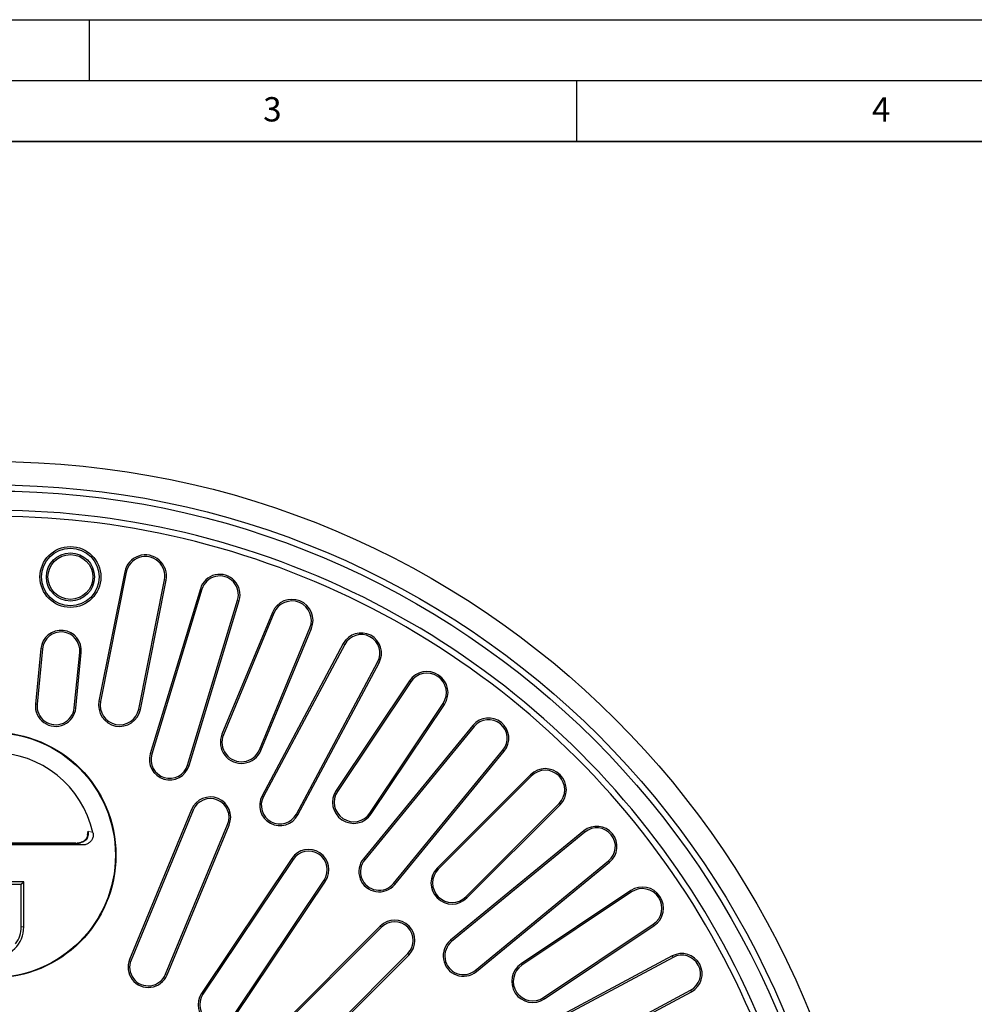
# Model space of a CAD drawing. Units: millimetres. Extents: x 0 to 420, y 0 to 297.
# Drawn here: x 119 to 198, y 216 to 297 of the extents above; entities that cross this region are included whole.
import ezdxf

# ---------------------------------------------------------------- set-up
doc = ezdxf.new("R2010")
doc.units = ezdxf.units.MM
doc.layers.add('LINIEN-DICK', color=7, linetype='Continuous', lineweight=35)
doc.layers.add('LINIEN-DÜNN', color=7, linetype='Continuous')
doc.layers.add('VORLAGE_TEXT', color=7, linetype='Continuous')
doc.styles.add('SLDTEXTSTYLE0', font='TXT', dxfattribs={"width": 0.605})

msp = doc.modelspace()

# ---------------------------------------------------------------- linework, layer by layer
at = {"color": 7, "linetype": 'Continuous', "lineweight": 25}
for p, q in [((127.882, 251.6324), (125.7685, 241.0072)), ((128.0134, 251.6063), (125.8999, 240.9811)), ((129.0369, 240.3571), (131.1504, 250.9823)), ((129.1683, 240.331), (131.2818, 250.9561)), ((134.0953, 250.248), (129.9829, 236.6914)), ((134.2235, 250.2091), (130.1111, 236.6525)), ((133.0445, 235.7627), (137.1569, 249.3193)), ((133.1727, 235.7238), (137.2851, 249.2804)), ((140.0178, 248.3061), (135.8721, 238.2974)), ((140.1416, 248.2548), (135.9959, 238.2461)), ((138.9509, 237.0221), (143.0966, 247.0308)), ((139.0747, 236.9708), (143.2204, 246.9795)), ((121.0001, 245.3324), (120.5509, 240.7711)), ((121.1334, 245.3192), (120.6842, 240.758)), ((145.8417, 245.7362), (139.1636, 233.2423)), ((145.9598, 245.673), (139.2817, 233.1791)), ((123.7348, 240.4575), (124.184, 245.0188)), ((123.8681, 240.4444), (124.3174, 245.0057)), ((141.9851, 231.7341), (148.6633, 244.228)), ((142.1033, 231.671), (148.7814, 244.1648)), ((151.2716, 242.6761), (145.2529, 233.6685)), ((151.383, 242.6017), (145.3643, 233.5941)), ((148.0237, 231.8171), (154.0424, 240.8247)), ((148.1351, 231.7427), (154.1538, 240.7503)), ((156.4821, 239.0194), (147.4949, 228.0684)), ((156.5857, 238.9344), (147.5985, 227.9834)), ((149.968, 226.0387), (158.9553, 236.9897)), ((150.0716, 225.9538), (159.0588, 236.9047)), ((161.2107, 234.9588), (153.5504, 227.2985)), ((161.3054, 234.8641), (153.6451, 227.2038)), ((155.9068, 224.9421), (163.5671, 232.6024)), ((156.0015, 224.8473), (163.6619, 232.5077)), ((133.3824, 232.1127), (128.2799, 219.7943)), ((133.5061, 232.0615), (128.4037, 219.7431)), ((131.2357, 218.57), (136.3382, 230.8884)), ((131.3595, 218.5187), (136.462, 230.8371)), ((124.8285, 230.0057), (124.8746, 230.3182)), ((165.6078, 230.3558), (154.6568, 221.3686)), ((165.6928, 230.2522), (154.7418, 221.265)), ((124.4449, 229.2022), (109.6823, 229.2022)), ((123.905, 229.3315), (110.2222, 229.3315)), ((141.6044, 228.0884), (134.1968, 217.0022)), ((141.7158, 228.014), (134.3082, 216.9277)), ((156.6864, 218.8954), (167.6374, 227.8827)), ((156.7714, 218.7919), (167.7224, 227.7791)), ((119.5886, 226.1722), (114.5386, 226.1722)), ((114.7448, 225.966), (119.3824, 225.966)), ((119.3824, 225.966), (119.5886, 226.1722)), ((119.3824, 222.4689), (119.3824, 225.966)), ((119.5886, 222.4689), (119.5886, 226.1722)), ((136.857, 215.2247), (144.2646, 226.3109)), ((136.9684, 215.1503), (144.376, 226.2365)), ((169.4533, 225.4508), (160.4457, 219.4321)), ((169.5277, 225.3394), (160.5201, 219.3207)), ((148.8834, 222.5374), (139.4553, 213.1093)), ((162.2971, 216.6612), (171.3047, 222.6799)), ((162.3716, 216.5498), (171.3792, 222.5685)), ((148.9781, 222.4426), (139.55, 213.0146)), ((141.7176, 210.847), (151.1457, 220.2751)), ((141.8123, 210.7523), (151.2404, 220.1804)), ((172.8679, 220.0784), (160.374, 213.4003)), ((172.931, 219.9602), (160.4372, 213.2821)), ((161.8822, 210.5787), (174.376, 217.2568)), ((161.9453, 210.4605), (174.4392, 217.1386))]:
    msp.add_line(p, q, dxfattribs=at)
at = {"color": 8, "linetype": 'Continuous', "lineweight": 18}
for p, q in [((128.0134, 251.6063), (127.882, 251.6324)), ((131.1504, 250.9823), (131.2818, 250.9561)), ((134.2235, 250.2091), (134.0953, 250.248)), ((137.1569, 249.3193), (137.2851, 249.2804)), ((140.1416, 248.2548), (140.0178, 248.3061)), ((143.0966, 247.0308), (143.2204, 246.9795)), ((121.1334, 245.3192), (121.0001, 245.3324)), ((145.9598, 245.673), (145.8417, 245.7362)), ((124.184, 245.0188), (124.3174, 245.0057)), ((148.6633, 244.228), (148.7814, 244.1648)), ((151.383, 242.6017), (151.2716, 242.6761)), ((120.6842, 240.758), (120.5509, 240.7711)), ((123.7348, 240.4575), (123.8681, 240.4444)), ((125.8999, 240.9811), (125.7685, 241.0072)), ((129.0369, 240.3571), (129.1683, 240.331)), ((154.0424, 240.8247), (154.1538, 240.7503)), ((156.5857, 238.9344), (156.4821, 239.0194)), ((135.9959, 238.2461), (135.8721, 238.2974)), ((138.9509, 237.0221), (139.0747, 236.9708)), ((130.1111, 236.6525), (129.9829, 236.6914)), ((158.9553, 236.9897), (159.0588, 236.9047)), ((133.0445, 235.7627), (133.1727, 235.7238)), ((161.3054, 234.8641), (161.2107, 234.9588)), ((139.2817, 233.1791), (139.1636, 233.2423)), ((145.3643, 233.5941), (145.2529, 233.6685)), ((163.5671, 232.6024), (163.6619, 232.5077)), ((133.5061, 232.0615), (133.3824, 232.1127)), ((141.9851, 231.7341), (142.1033, 231.671)), ((148.0237, 231.8171), (148.1351, 231.7427)), ((136.3382, 230.8884), (136.462, 230.8371)), ((124.8746, 230.3182), (125.2741, 230.212)), ((165.6928, 230.2522), (165.6078, 230.3558)), ((123.905, 229.3283), (110.2222, 229.3283)), ((123.905, 229.3315), (123.905, 229.3283)), ((141.7158, 228.014), (141.6044, 228.0884)), ((147.5985, 227.9834), (147.4949, 228.0684)), ((167.6374, 227.8827), (167.7224, 227.7791)), ((153.6451, 227.2038), (153.5504, 227.2985)), ((144.2646, 226.3109), (144.376, 226.2365)), ((149.968, 226.0387), (150.0716, 225.9538)), ((155.9068, 224.9421), (156.0015, 224.8473)), ((169.5277, 225.3394), (169.4533, 225.4508)), ((119.3824, 222.4689), (119.5886, 222.4689)), ((148.9781, 222.4426), (148.8834, 222.5374)), ((171.3047, 222.6799), (171.3792, 222.5685)), ((154.7418, 221.265), (154.6568, 221.3686)), ((151.1457, 220.2751), (151.2404, 220.1804)), ((172.931, 219.9602), (172.8679, 220.0784)), ((128.4037, 219.7431), (128.2799, 219.7943)), ((160.5201, 219.3207), (160.4457, 219.4321)), ((131.2357, 218.57), (131.3595, 218.5187)), ((156.6864, 218.8954), (156.7714, 218.7919)), ((134.3082, 216.9277), (134.1968, 217.0022)), ((174.376, 217.2568), (174.4392, 217.1386)), ((162.2971, 216.6612), (162.3716, 216.5498))]:
    msp.add_line(p, q, dxfattribs=at)
at = {"color": 7, "linetype": 'Continuous', "lineweight": 25}
for centre, radius in [((117.0636, 188.3606), 72.3333), ((117.0636, 188.3606), 70.4167), ((117.0636, 188.3606), 69.9167), ((123.4207, 251.2139), 2.5), ((123.4207, 251.2139), 2.366), ((123.4207, 251.2139), 1.9768), ((123.4207, 251.2139), 1.8429), ((117.0636, 228.3606), 10.1), ((117.0636, 228.3606), 10.0558)]:
    msp.add_circle(centre, radius, dxfattribs=at)
for centre, radius, start, end in [((117.0636, 188.3606), 68.3333, 4.055297, 115.944721), ((117.0636, 188.3606), 67.8333, 4.134535, 115.865483), ((129.5819, 251.2943), 1.7332, 348.75, 168.75), ((129.5819, 251.2943), 1.5993, 348.75, 168.75), ((135.6902, 249.7642), 1.6667, 343.125, 163.125), ((135.6902, 249.7642), 1.5327, 343.125, 163.125), ((141.6191, 247.6428), 1.7332, 337.5, 157.5), ((141.6191, 247.6428), 1.5993, 337.5, 157.5), ((122.6587, 245.169), 1.6667, 354.375, 174.375), ((122.6587, 245.169), 1.5327, 354.375, 174.375), ((147.3116, 244.9505), 1.6667, 331.875, 151.875), ((147.3116, 244.9505), 1.5327, 331.875, 151.875), ((152.7127, 241.7132), 1.7332, 326.25, 146.25), ((152.7127, 241.7132), 1.5993, 326.25, 146.25), ((122.2095, 240.6077), 1.6667, 174.375, 354.375), ((122.2095, 240.6077), 1.5327, 174.375, 354.375), ((127.4684, 240.6691), 1.7332, 168.75, 348.75), ((127.4684, 240.6691), 1.5993, 168.75, 348.75), ((157.7705, 237.9621), 1.6667, 320.625, 140.625), ((157.7705, 237.9621), 1.5327, 320.625, 140.625), ((137.4734, 237.6341), 1.7332, 157.5, 337.5), ((137.4734, 237.6341), 1.5993, 157.5, 337.5), ((117.0636, 228.3606), 8.4167, 12.707546, 167.292454), ((131.5778, 236.2076), 1.6667, 163.125, 343.125), ((131.5778, 236.2076), 1.5327, 163.125, 343.125), ((162.4363, 233.7332), 1.7332, 315, 135), ((162.4363, 233.7332), 1.5993, 315, 135), ((134.9222, 231.4749), 1.6667, 337.5, 157.5), ((134.9222, 231.4749), 1.5327, 337.5, 157.5), ((140.6334, 232.4566), 1.6667, 151.875, 331.875), ((140.6334, 232.4566), 1.5327, 151.875, 331.875), ((146.694, 232.7056), 1.7332, 146.25, 326.25), ((146.694, 232.7056), 1.5993, 146.25, 326.25), ((166.6651, 229.0675), 1.6667, 309.375, 129.375), ((166.6651, 229.0675), 1.5327, 309.375, 129.375), ((142.9902, 227.1625), 1.6667, 326.25, 146.25), ((142.9902, 227.1625), 1.5327, 326.25, 146.25), ((148.7833, 227.0111), 1.6667, 140.625, 320.625), ((148.7833, 227.0111), 1.5327, 140.625, 320.625), ((154.776, 226.0729), 1.7332, 135, 315), ((154.776, 226.0729), 1.5993, 135, 315), ((170.4162, 224.0096), 1.7332, 303.75, 123.75), ((170.4162, 224.0096), 1.5993, 303.75, 123.75), ((117.0636, 222.4689), 2.525, 270, 0), ((117.0636, 222.4689), 2.3188, 323.089605, 0), ((150.0619, 221.3589), 1.6667, 315, 135), ((150.0619, 221.3589), 1.5327, 315, 135), ((155.7141, 220.0802), 1.6667, 129.375, 309.375), ((155.7141, 220.0802), 1.5327, 129.375, 309.375), ((173.6535, 218.6085), 1.6667, 298.125, 118.125), ((173.6535, 218.6085), 1.5327, 298.125, 118.125), ((129.8197, 219.1565), 1.6667, 157.5, 337.5), ((129.8197, 219.1565), 1.5327, 157.5, 337.5), ((161.4086, 217.991), 1.7332, 123.75, 303.75), ((161.4086, 217.991), 1.5993, 123.75, 303.75), ((135.5826, 216.0762), 1.6667, 146.25, 326.25), ((135.5826, 216.0762), 1.5327, 146.25, 326.25)]:
    msp.add_arc(centre, radius, start, end, dxfattribs=at)
at = {"color": 8, "linetype": 'Continuous', "lineweight": 18}
for points, knots in [([(124.8746, 230.3182), (124.8888, 230.2544), (124.9172, 230.1278), (124.8931, 229.9316), (124.819, 229.75), (124.6959, 229.5927), (124.5337, 229.4691), (124.2708, 229.3474), (124.0535, 229.3361), (123.905, 229.3283)], [0, 0, 0, 0, 0.1180734, 0.2341969, 0.3502258, 0.4689392, 0.5928046, 0.7218025, 1, 1, 1, 1]), ([(124.4449, 229.2022), (124.3638, 229.2264), (124.2192, 229.2696), (124.0009, 229.3104), (123.905, 229.3283)], [0, 0, 0, 0, 0.56045697, 1, 1, 1, 1])]:
    msp.add_open_spline(points, degree=3, knots=knots, dxfattribs=at)
at = {"color": 7, "linetype": 'Continuous', "lineweight": 25}
for points, knots in [([(124.8293, 230.0056), (124.8278, 229.989), (124.8214, 229.9134), (124.7649, 229.7845), (124.6604, 229.6312), (124.5132, 229.5041), (124.2897, 229.3777), (124.1014, 229.3541), (123.9798, 229.3389)], [0, 0, 0, 0, 0.04261284, 0.19334571, 0.34841343, 0.51209784, 0.68515277, 1, 1, 1, 1]), ([(125.2741, 230.212), (125.2857, 230.1198), (125.3089, 229.9353), (125.2251, 229.6645), (125.0627, 229.4369), (124.8318, 229.275), (124.6136, 229.2087), (124.4822, 229.2036), (124.4449, 229.2022)], [0, 0, 0, 0, 0.1846422, 0.3693681, 0.5525139, 0.7366724, 0.9250982, 1, 1, 1, 1])]:
    msp.add_open_spline(points, degree=3, knots=knots, dxfattribs=at)
at = {"layer": 'LINIEN-DICK'}
msp.add_line((410, 287), (20, 287), dxfattribs=at)
at = {"layer": 'LINIEN-DÜNN'}
for p, q in [((0, 297), (420, 297)), ((125, 292), (125, 297)), ((15, 292), (415, 292)), ((165, 292), (165, 287))]:
    msp.add_line(p, q, dxfattribs=at)

# ---------------------------------------------------------------- texts
at = {"layer": 'VORLAGE_TEXT', "char_height": 2, "attachment_point": 2, "style": 'SLDTEXTSTYLE0'}
for s, insert in [('3', (140.0166, 290.6379)), ('4', (190.03, 290.6343))]:
    msp.add_mtext(s, dxfattribs=dict(at, insert=insert))

doc.saveas('drawing.dxf')
